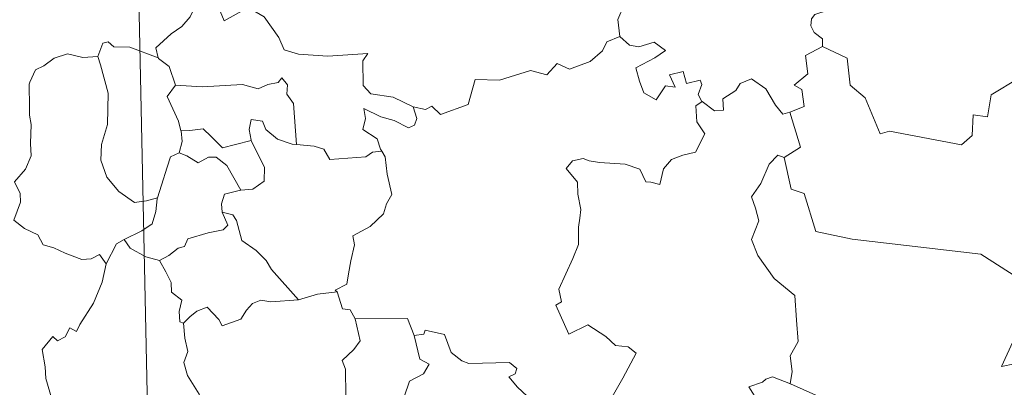
# Model space of a CAD drawing. Units: metres. Extents: x 647303 to 651822, y 743702 to 746769.
# Drawn here: x 647751 to 647843, y 745780 to 745814 of the extents above; entities that cross this region are included whole.
import ezdxf

# ---------------------------------------------------------------- set-up
doc = ezdxf.new("R2010")
doc.units = ezdxf.units.M
doc.header["$MEASUREMENT"] = 0
doc.layers.add('Carátula', color=7, linetype='Continuous', lineweight=0)

msp = doc.modelspace()

# ---------------------------------------------------------------- linework, layer by layer
at = {"layer": 'Carátula', "color": 7, "linetype": 'Continuous', "lineweight": 0}
msp.add_line((647758.152, 746005.724), (647763.402, 745764.849), dxfattribs=at)
msp.add_line((647758.152, 746005.724), (647763.402, 745764.849), dxfattribs=at)
at = {"layer": 'Carátula', "color": 7, "linetype": 'Continuous', "lineweight": 0, "flags": 128}
for points in [[(647805.716, 745822.05), (647805.818, 745821.14), (647806.823, 745820.004), (647807.745, 745819.486), (647807.342, 745818.429), (647807.968, 745817.264), (647807.37, 745815.779), (647806.779, 745814.415), (647806.95, 745812.821)], [(647805.716, 745822.05), (647805.818, 745821.14), (647806.823, 745820.004), (647807.745, 745819.486), (647807.342, 745818.429), (647807.968, 745817.264), (647807.37, 745815.779), (647806.779, 745814.415), (647806.95, 745812.821)], [(647767.589, 745815.782), (647767.05, 745814.652), (647766.27, 745813.757), (647765.302, 745813.078), (647763.861, 745811.78), (647764.086, 745810.863)], [(647767.589, 745815.782), (647767.05, 745814.652), (647766.27, 745813.757), (647765.302, 745813.078), (647763.861, 745811.78), (647764.086, 745810.863)], [(647767.589, 745815.782), (647769.704, 745815.556), (647770.228, 745814.291), (647772.442, 745815.53), (647773.918, 745814.67), (647775.29, 745812.741), (647775.803, 745811.594), (647777.112, 745811.196), (647779.855, 745811.018), (647783.559, 745811.261), (647783.095, 745810.571), (647783.132, 745808.285), (647783.846, 745807.508), (647785.92, 745807.207), (647787.779, 745806.28)], [(647767.589, 745815.782), (647769.704, 745815.556), (647770.228, 745814.291), (647772.442, 745815.53), (647773.918, 745814.67), (647775.29, 745812.741), (647775.803, 745811.594), (647777.112, 745811.196), (647779.855, 745811.018), (647783.559, 745811.261), (647783.095, 745810.571), (647783.132, 745808.285), (647783.846, 745807.508), (647785.92, 745807.207), (647787.779, 745806.28)], [(647826.575, 745815.961), (647826.318, 745815.273), (647825.082, 745814.872), (647824.765, 745814.467), (647824.682, 745813.811), (647824.995, 745813.208), (647825.768, 745812.615), (647825.781, 745811.907)], [(647826.575, 745815.961), (647826.318, 745815.273), (647825.082, 745814.872), (647824.765, 745814.467), (647824.682, 745813.811), (647824.995, 745813.208), (647825.768, 745812.615), (647825.781, 745811.907)], [(647764.086, 745810.863), (647761.466, 745811.838), (647759.964, 745811.861), (647759.446, 745812.348), (647758.951, 745812.213), (647758.498, 745810.985)], [(647764.086, 745810.863), (647761.466, 745811.838), (647759.964, 745811.861), (647759.446, 745812.348), (647758.951, 745812.213), (647758.498, 745810.985)], [(647787.779, 745806.28), (647788.924, 745806.057), (647789.494, 745806.347), (647790.293, 745805.588), (647792.877, 745806.499), (647793.514, 745808.833), (647795.798, 745808.775), (647798.67, 745809.676), (647800.188, 745809.267), (647801.141, 745810.328), (647802.292, 745809.797), (647804.205, 745810.52), (647805.358, 745811.504), (647805.744, 745812.34), (647806.95, 745812.821)], [(647787.779, 745806.28), (647788.924, 745806.057), (647789.494, 745806.347), (647790.293, 745805.588), (647792.877, 745806.499), (647793.514, 745808.833), (647795.798, 745808.775), (647798.67, 745809.676), (647800.188, 745809.267), (647801.141, 745810.328), (647802.292, 745809.797), (647804.205, 745810.52), (647805.358, 745811.504), (647805.744, 745812.34), (647806.95, 745812.821)], [(647806.95, 745812.821), (647807.851, 745812.018), (647808.71, 745811.871), (647810.134, 745812.308), (647811.209, 745811.535), (647810.201, 745810.861), (647808.444, 745809.931), (647808.788, 745808.686), (647809.199, 745807.584), (647810.34, 745806.939), (647811.208, 745808.24), (647812.101, 745808.122), (647811.574, 745809.265), (647812.835, 745809.584), (647813.142, 745808.459), (647814.41, 745808.758), (647814.568, 745808.37), (647814.225, 745807.426), (647814.587, 745806.79), (647814.591, 745806.786)], [(647806.95, 745812.821), (647807.851, 745812.018), (647808.71, 745811.871), (647810.134, 745812.308), (647811.209, 745811.535), (647810.201, 745810.861), (647808.444, 745809.931), (647808.788, 745808.686), (647809.199, 745807.584), (647810.34, 745806.939), (647811.208, 745808.24), (647812.101, 745808.122), (647811.574, 745809.265), (647812.835, 745809.584), (647813.142, 745808.459), (647814.41, 745808.758), (647814.568, 745808.37), (647814.225, 745807.426), (647814.587, 745806.79), (647814.591, 745806.786)], [(647758.498, 745810.985), (647757.093, 745810.874), (647755.658, 745811.227), (647754.425, 745810.812), (647753.455, 745810.091), (647752.684, 745809.748), (647752.18, 745808.575)], [(647758.498, 745810.985), (647757.093, 745810.874), (647755.658, 745811.227), (647754.425, 745810.812), (647753.455, 745810.091), (647752.684, 745809.748), (647752.18, 745808.575)], [(647825.781, 745811.907), (647824.194, 745811.054), (647824.414, 745809.358), (647823.154, 745808.303), (647823.854, 745807.92), (647824.092, 745806.327), (647822.757, 745805.785)], [(647825.781, 745811.907), (647824.194, 745811.054), (647824.414, 745809.358), (647823.154, 745808.303), (647823.854, 745807.92), (647824.092, 745806.327), (647822.757, 745805.785)], [(647851.329, 745808.424), (647849.412, 745808.837), (647847.069, 745811.266), (647843.998, 745808.957), (647841.438, 745807.397), (647841.116, 745805.375), (647839.78, 745805.542), (647839.668, 745803.619), (647838.695, 745802.758), (647832.007, 745804.04), (647831.138, 745803.779), (647829.757, 745807.124), (647828.337, 745808.303), (647828.071, 745810.808), (647825.781, 745811.907)], [(647851.329, 745808.424), (647849.412, 745808.837), (647847.069, 745811.266), (647843.998, 745808.957), (647841.438, 745807.397), (647841.116, 745805.375), (647839.78, 745805.542), (647839.668, 745803.619), (647838.695, 745802.758), (647832.007, 745804.04), (647831.138, 745803.779), (647829.757, 745807.124), (647828.337, 745808.303), (647828.071, 745810.808), (647825.781, 745811.907)], [(647758.498, 745810.985), (647758.74, 745810.194), (647759.454, 745807.563), (647759.397, 745804.647), (647758.837, 745802.796), (647758.753, 745801.338), (647759.307, 745799.76), (647760.424, 745798.42), (647761.891, 745797.392), (647762.998, 745797.546), (647764.03, 745797.826)], [(647758.498, 745810.985), (647758.74, 745810.194), (647759.454, 745807.563), (647759.397, 745804.647), (647758.837, 745802.796), (647758.753, 745801.338), (647759.307, 745799.76), (647760.424, 745798.42), (647761.891, 745797.392), (647762.998, 745797.546), (647764.03, 745797.826)], [(647764.086, 745810.863), (647764.104, 745810.783), (647765.111, 745810.059), (647765.692, 745808.307)], [(647764.086, 745810.863), (647764.104, 745810.783), (647765.111, 745810.059), (647765.692, 745808.307)], [(647752.18, 745808.575), (647752.098, 745808.403), (647752.128, 745806.221), (647752.141, 745805.533), (647752.302, 745804.659), (647752.242, 745802.889), (647752.295, 745801.75), (647751.758, 745800.508), (647750.739, 745799.313), (647751.268, 745798.228), (647751.291, 745797.435), (647750.681, 745795.757), (647751.685, 745794.973), (647752.928, 745794.396), (647753.413, 745793.468), (647754.393, 745793.185), (647755.44, 745792.692), (647756.997, 745792.092), (647757.867, 745792.159), (647758.642, 745792.58), (647759.254, 745791.703)], [(647752.18, 745808.575), (647752.098, 745808.403), (647752.128, 745806.221), (647752.141, 745805.533), (647752.302, 745804.659), (647752.242, 745802.889), (647752.295, 745801.75), (647751.758, 745800.508), (647750.739, 745799.313), (647751.268, 745798.228), (647751.291, 745797.435), (647750.681, 745795.757), (647751.685, 745794.973), (647752.928, 745794.396), (647753.413, 745793.468), (647754.393, 745793.185), (647755.44, 745792.692), (647756.997, 745792.092), (647757.867, 745792.159), (647758.642, 745792.58), (647759.254, 745791.703)], [(647765.692, 745808.307), (647764.924, 745807.268), (647765.973, 745804.948), (647766.207, 745804.075), (647766.224, 745804.074)], [(647765.692, 745808.307), (647764.924, 745807.268), (647765.973, 745804.948), (647766.207, 745804.075), (647766.224, 745804.074)], [(647765.692, 745808.307), (647768.163, 745808.157), (647771.923, 745808.375), (647773.387, 745807.975), (647774.284, 745808.376), (647775.236, 745808.563), (647775.575, 745808.978), (647776.111, 745808.334), (647776.049, 745807.472), (647776.645, 745806.595), (647776.919, 745802.794)], [(647765.692, 745808.307), (647768.163, 745808.157), (647771.923, 745808.375), (647773.387, 745807.975), (647774.284, 745808.376), (647775.236, 745808.563), (647775.575, 745808.978), (647776.111, 745808.334), (647776.049, 745807.472), (647776.645, 745806.595), (647776.919, 745802.794)], [(647814.591, 745806.786), (647815.744, 745805.937), (647816.602, 745805.973), (647816.538, 745807.04), (647817.727, 745807.82), (647818.124, 745808.471), (647819.178, 745808.904), (647820.504, 745807.963), (647821.428, 745806.437), (647822.097, 745805.607), (647822.757, 745805.785)], [(647814.591, 745806.786), (647815.744, 745805.937), (647816.602, 745805.973), (647816.538, 745807.04), (647817.727, 745807.82), (647818.124, 745808.471), (647819.178, 745808.904), (647820.504, 745807.963), (647821.428, 745806.437), (647822.097, 745805.607), (647822.757, 745805.785)], [(647814.591, 745806.786), (647814.003, 745806.379), (647814.11, 745804.897), (647814.843, 745803.791), (647813.983, 745802.067), (647812.804, 745801.816), (647811.759, 745801.387), (647811.019, 745800.538), (647810.66, 745799.07), (647809.85, 745799.283), (647809.362, 745799.324), (647808.81, 745800.51), (647807.463, 745800.953), (647805.077, 745801.125), (647804.118, 745801.286), (647803.555, 745801.5), (647802.571, 745801.275), (647801.961, 745800.547), (647803.027, 745799.304), (647803.061, 745798.177), (647803.325, 745796.758), (647803.257, 745795.942), (647803.12, 745795.115), (647803.135, 745793.497), (647802.607, 745792.205), (647801.303, 745789.334), (647801.54, 745788.159), (647801.002, 745787.865), (647802.228, 745785.153), (647803.989, 745786.02), (647805.656, 745784.956), (647806.57, 745784.116), (647807.744, 745783.971), (647808.462, 745783.399), (647807.235, 745781.061), (647804.874, 745776.939)], [(647814.591, 745806.786), (647814.003, 745806.379), (647814.11, 745804.897), (647814.843, 745803.791), (647813.983, 745802.067), (647812.804, 745801.816), (647811.759, 745801.387), (647811.019, 745800.538), (647810.66, 745799.07), (647809.85, 745799.283), (647809.362, 745799.324), (647808.81, 745800.51), (647807.463, 745800.953), (647805.077, 745801.125), (647804.118, 745801.286), (647803.555, 745801.5), (647802.571, 745801.275), (647801.961, 745800.547), (647803.027, 745799.304), (647803.061, 745798.177), (647803.325, 745796.758), (647803.257, 745795.942), (647803.12, 745795.115), (647803.135, 745793.497), (647802.607, 745792.205), (647801.303, 745789.334), (647801.54, 745788.159), (647801.002, 745787.865), (647802.228, 745785.153), (647803.989, 745786.02), (647805.656, 745784.956), (647806.57, 745784.116), (647807.744, 745783.971), (647808.462, 745783.399), (647807.235, 745781.061), (647804.874, 745776.939)], [(647787.779, 745806.28), (647788.099, 745805.196), (647787.891, 745804.58), (647787.341, 745804.332), (647786.005, 745805.039), (647784.778, 745805.376), (647783.171, 745806.147), (647783.352, 745805.223), (647783.093, 745804.189), (647784.421, 745803.332), (647784.741, 745802.373), (647784.865, 745802.167)], [(647787.779, 745806.28), (647788.099, 745805.196), (647787.891, 745804.58), (647787.341, 745804.332), (647786.005, 745805.039), (647784.778, 745805.376), (647783.171, 745806.147), (647783.352, 745805.223), (647783.093, 745804.189), (647784.421, 745803.332), (647784.741, 745802.373), (647784.865, 745802.167)], [(647822.757, 745805.785), (647823.75, 745802.558), (647822.21, 745801.588)], [(647822.757, 745805.785), (647823.75, 745802.558), (647822.21, 745801.588)], [(647776.919, 745802.794), (647776.531, 745802.824), (647775.172, 745803.294), (647774.078, 745804.181), (647773.761, 745804.972), (647772.714, 745805.115), (647772.553, 745804.187), (647772.737, 745803.183), (647772.739, 745803.177)], [(647776.919, 745802.794), (647776.531, 745802.824), (647775.172, 745803.294), (647774.078, 745804.181), (647773.761, 745804.972), (647772.714, 745805.115), (647772.553, 745804.187), (647772.737, 745803.183), (647772.739, 745803.177)], [(647766.224, 745804.074), (647766.308, 745803.087), (647766.044, 745802.025)], [(647766.224, 745804.074), (647766.308, 745803.087), (647766.044, 745802.025)], [(647766.224, 745804.074), (647767.014, 745804.087), (647768.279, 745804.248), (647768.999, 745803.534), (647770.063, 745802.479), (647771.271, 745802.803), (647772.739, 745803.177)], [(647766.224, 745804.074), (647767.014, 745804.087), (647768.279, 745804.248), (647768.999, 745803.534), (647770.063, 745802.479), (647771.271, 745802.803), (647772.739, 745803.177)], [(647772.739, 745803.177), (647773.649, 745801.263), (647773.963, 745800.699), (647773.941, 745799.399), (647772.876, 745798.645), (647771.761, 745798.551)], [(647772.739, 745803.177), (647773.649, 745801.263), (647773.963, 745800.699), (647773.941, 745799.399), (647772.876, 745798.645), (647771.761, 745798.551)], [(647766.044, 745802.025), (647765.227, 745801.649), (647764.928, 745800.687), (647764.386, 745799.028), (647764.03, 745797.826)], [(647766.044, 745802.025), (647765.227, 745801.649), (647764.928, 745800.687), (647764.386, 745799.028), (647764.03, 745797.826)], [(647766.044, 745802.025), (647766.758, 745801.749), (647767.797, 745801.081), (647768.761, 745801.604), (647769.469, 745801.622), (647770.47, 745800.851), (647771.761, 745798.551)], [(647766.044, 745802.025), (647766.758, 745801.749), (647767.797, 745801.081), (647768.761, 745801.604), (647769.469, 745801.622), (647770.47, 745800.851), (647771.761, 745798.551)], [(647784.865, 745802.167), (647783.989, 745802.088), (647783.375, 745801.635), (647780.028, 745801.408), (647779.476, 745802.374), (647778.583, 745802.644), (647776.919, 745802.794)], [(647784.865, 745802.167), (647783.989, 745802.088), (647783.375, 745801.635), (647780.028, 745801.408), (647779.476, 745802.374), (647778.583, 745802.644), (647776.919, 745802.794)], [(647784.865, 745802.167), (647785.17, 745801.66), (647785.342, 745800.041), (647785.792, 745798.138), (647785.301, 745797.274), (647785.007, 745796.333), (647783.765, 745795.186), (647782.155, 745794.292), (647782.335, 745793.47), (647781.974, 745791.986), (647781.761, 745790.783), (647781.614, 745789.813), (647780.529, 745789.246), (647780.723, 745789.102)], [(647784.865, 745802.167), (647785.17, 745801.66), (647785.342, 745800.041), (647785.792, 745798.138), (647785.301, 745797.274), (647785.007, 745796.333), (647783.765, 745795.186), (647782.155, 745794.292), (647782.335, 745793.47), (647781.974, 745791.986), (647781.761, 745790.783), (647781.614, 745789.813), (647780.529, 745789.246), (647780.723, 745789.102)], [(647822.21, 745801.588), (647821.645, 745801.81), (647820.838, 745800.95), (647820.062, 745799.173), (647819.193, 745797.936), (647819.563, 745796.89), (647819.869, 745795.706), (647819.189, 745793.947), (647819.786, 745792.467), (647821.292, 745790.33), (647823.209, 745788.743), (647823.367, 745786.46), (647823.51, 745784.489), (647822.776, 745783.16), (647822.961, 745781.696), (647822.785, 745780.56), (647822.798, 745780.548)], [(647822.21, 745801.588), (647821.645, 745801.81), (647820.838, 745800.95), (647820.062, 745799.173), (647819.193, 745797.936), (647819.563, 745796.89), (647819.869, 745795.706), (647819.189, 745793.947), (647819.786, 745792.467), (647821.292, 745790.33), (647823.209, 745788.743), (647823.367, 745786.46), (647823.51, 745784.489), (647822.776, 745783.16), (647822.961, 745781.696), (647822.785, 745780.56), (647822.798, 745780.548)], [(647822.21, 745801.588), (647822.877, 745798.654), (647824.089, 745798.229), (647825.148, 745794.705), (647828.526, 745793.996), (647840.475, 745792.61), (647844.697, 745789.915), (647847.225, 745790.467)], [(647822.21, 745801.588), (647822.877, 745798.654), (647824.089, 745798.229), (647825.148, 745794.705), (647828.526, 745793.996), (647840.475, 745792.61), (647844.697, 745789.915), (647847.225, 745790.467)], [(647771.761, 745798.551), (647771.72, 745798.542), (647770.242, 745798.17), (647769.96, 745797.283), (647770.024, 745796.511)], [(647771.761, 745798.551), (647771.72, 745798.542), (647770.242, 745798.17), (647769.96, 745797.283), (647770.024, 745796.511)], [(647764.03, 745797.826), (647763.999, 745797.73), (647763.858, 745796.554), (647763.515, 745795.433), (647762.558, 745794.774), (647760.935, 745793.974)], [(647764.03, 745797.826), (647763.999, 745797.73), (647763.858, 745796.554), (647763.515, 745795.433), (647762.558, 745794.774), (647760.935, 745793.974)], [(647770.024, 745796.511), (647770.568, 745795.288), (647770.126, 745794.868), (647768.717, 745794.576), (647766.837, 745794.013), (647766.547, 745793.314), (647765.949, 745793.147), (647765.093, 745792.478), (647764.223, 745791.995)], [(647770.024, 745796.511), (647770.568, 745795.288), (647770.126, 745794.868), (647768.717, 745794.576), (647766.837, 745794.013), (647766.547, 745793.314), (647765.949, 745793.147), (647765.093, 745792.478), (647764.223, 745791.995)], [(647770.024, 745796.511), (647771.007, 745796.254), (647771.371, 745795.732), (647771.859, 745793.876), (647773.181, 745792.945), (647774.12, 745791.995), (647774.618, 745791.183), (647777.111, 745788.357)], [(647770.024, 745796.511), (647771.007, 745796.254), (647771.371, 745795.732), (647771.859, 745793.876), (647773.181, 745792.945), (647774.12, 745791.995), (647774.618, 745791.183), (647777.111, 745788.357)], [(647760.935, 745793.974), (647760.224, 745793.56), (647759.254, 745791.703)], [(647760.935, 745793.974), (647760.224, 745793.56), (647759.254, 745791.703)], [(647760.935, 745793.974), (647761.497, 745793.152), (647762.952, 745792.34), (647764.223, 745791.995)], [(647760.935, 745793.974), (647761.497, 745793.152), (647762.952, 745792.34), (647764.223, 745791.995)], [(647764.223, 745791.995), (647764.799, 745790.947), (647765.303, 745789.972), (647765.326, 745789.052), (647766.28, 745788.327), (647766.034, 745787.281), (647766.088, 745786.324), (647766.451, 745786.188)], [(647764.223, 745791.995), (647764.799, 745790.947), (647765.303, 745789.972), (647765.326, 745789.052), (647766.28, 745788.327), (647766.034, 745787.281), (647766.088, 745786.324), (647766.451, 745786.188)], [(647759.254, 745791.703), (647759.25, 745791.701), (647758.876, 745789.99), (647758.068, 745788.036), (647756.806, 745786.06), (647756.512, 745785.398), (647755.887, 745785.762), (647755.461, 745784.913), (647754.724, 745784.552), (647754.304, 745784.941), (647753.322, 745783.736), (647753.585, 745782.141), (647753.67, 745781.035), (647754.245, 745779.033), (647754.243, 745777.102), (647754.473, 745775.989)], [(647759.254, 745791.703), (647759.25, 745791.701), (647758.876, 745789.99), (647758.068, 745788.036), (647756.806, 745786.06), (647756.512, 745785.398), (647755.887, 745785.762), (647755.461, 745784.913), (647754.724, 745784.552), (647754.304, 745784.941), (647753.322, 745783.736), (647753.585, 745782.141), (647753.67, 745781.035), (647754.245, 745779.033), (647754.243, 745777.102), (647754.473, 745775.989)], [(647777.111, 745788.357), (647778.883, 745788.886), (647780.723, 745789.102)], [(647777.111, 745788.357), (647778.883, 745788.886), (647780.723, 745789.102)], [(647780.723, 745789.102), (647781.2, 745787.516), (647781.932, 745787.414), (647782.39, 745786.598)], [(647780.723, 745789.102), (647781.2, 745787.516), (647781.932, 745787.414), (647782.39, 745786.598)], [(647766.451, 745786.188), (647767.015, 745786.773), (647767.684, 745787.295), (647768.632, 745787.664), (647769.731, 745786.514), (647770.02, 745785.926), (647771.755, 745786.566), (647772.282, 745787.39), (647772.835, 745788.024), (647773.621, 745788.335), (647774.561, 745788.167), (647777.111, 745788.357)], [(647766.451, 745786.188), (647767.015, 745786.773), (647767.684, 745787.295), (647768.632, 745787.664), (647769.731, 745786.514), (647770.02, 745785.926), (647771.755, 745786.566), (647772.282, 745787.39), (647772.835, 745788.024), (647773.621, 745788.335), (647774.561, 745788.167), (647777.111, 745788.357)], [(647782.39, 745786.598), (647782.841, 745784.529), (647782.25, 745783.722), (647781.162, 745782.708), (647781.477, 745781.909), (647781.509, 745779.421), (647781.877, 745778.484), (647781.045, 745777.202), (647780.619, 745775.95), (647780.776, 745773.955), (647780.446, 745772.908)], [(647782.39, 745786.598), (647782.841, 745784.529), (647782.25, 745783.722), (647781.162, 745782.708), (647781.477, 745781.909), (647781.509, 745779.421), (647781.877, 745778.484), (647781.045, 745777.202), (647780.619, 745775.95), (647780.776, 745773.955), (647780.446, 745772.908)], [(647782.39, 745786.598), (647787.239, 745786.627), (647787.862, 745785.038)], [(647782.39, 745786.598), (647787.239, 745786.627), (647787.862, 745785.038)], [(647848.57, 745786.493), (647848.532, 745786.484), (647846.853, 745786.17), (647843.456, 745784.459), (647842.409, 745782.142), (647844.813, 745782.648), (647845.823, 745782.552), (647846.322, 745781.509), (647846.225, 745780.354), (647846.613, 745778.254), (647846.229, 745776.678), (647845.912, 745775.294), (647845.659, 745774.007), (647845.669, 745772.539), (647845.325, 745772.151), (647844.24, 745771.959), (647842.097, 745771.791), (647840.014, 745771.539)], [(647848.57, 745786.493), (647848.532, 745786.484), (647846.853, 745786.17), (647843.456, 745784.459), (647842.409, 745782.142), (647844.813, 745782.648), (647845.823, 745782.552), (647846.322, 745781.509), (647846.225, 745780.354), (647846.613, 745778.254), (647846.229, 745776.678), (647845.912, 745775.294), (647845.659, 745774.007), (647845.669, 745772.539), (647845.325, 745772.151), (647844.24, 745771.959), (647842.097, 745771.791), (647840.014, 745771.539)], [(647766.451, 745786.188), (647766.549, 745784.798), (647766.854, 745783.536), (647766.47, 745782.53), (647766.797, 745781.317), (647767.889, 745779.578), (647768.176, 745778.73), (647767.907, 745777.802), (647767.953, 745776.979), (647768.753, 745775.84), (647768.572, 745774.842), (647767.94, 745774.372), (647766.909, 745773.769), (647766.769, 745772.958), (647767.319, 745772.264), (647768.179, 745771.903), (647768.22, 745771.907)], [(647766.451, 745786.188), (647766.549, 745784.798), (647766.854, 745783.536), (647766.47, 745782.53), (647766.797, 745781.317), (647767.889, 745779.578), (647768.176, 745778.73), (647767.907, 745777.802), (647767.953, 745776.979), (647768.753, 745775.84), (647768.572, 745774.842), (647767.94, 745774.372), (647766.909, 745773.769), (647766.769, 745772.958), (647767.319, 745772.264), (647768.179, 745771.903), (647768.22, 745771.907)], [(647787.862, 745785.038), (647788.754, 745785.17), (647788.88, 745785.529), (647790.673, 745785.142), (647791.292, 745783.443), (647792.284, 745782.682), (647792.933, 745782.43), (647796.718, 745782.535), (647797.389, 745781.973), (647797.228, 745781.488), (647796.659, 745781.181), (647797.469, 745780.24), (647798.362, 745779.398)], [(647787.862, 745785.038), (647788.754, 745785.17), (647788.88, 745785.529), (647790.673, 745785.142), (647791.292, 745783.443), (647792.284, 745782.682), (647792.933, 745782.43), (647796.718, 745782.535), (647797.389, 745781.973), (647797.228, 745781.488), (647796.659, 745781.181), (647797.469, 745780.24), (647798.362, 745779.398)], [(647787.862, 745785.038), (647788.402, 745782.848), (647789.254, 745782.376), (647788.736, 745781.483), (647787.44, 745780.786), (647786.92, 745779.351), (647787.177, 745777.83), (647786.205, 745775.404), (647784.875, 745773.151), (647784.184, 745771.589)], [(647787.862, 745785.038), (647788.402, 745782.848), (647789.254, 745782.376), (647788.736, 745781.483), (647787.44, 745780.786), (647786.92, 745779.351), (647787.177, 745777.83), (647786.205, 745775.404), (647784.875, 745773.151), (647784.184, 745771.589)], [(647822.798, 745780.548), (647821.132, 745781.196), (647820.532, 745780.973), (647820.209, 745780.708), (647818.933, 745780.256), (647819.832, 745778.831), (647820.174, 745777.508), (647820.266, 745776.096), (647818.97, 745774.66), (647817.347, 745774.052), (647817.088, 745773.416), (647816.539, 745772.728)], [(647822.798, 745780.548), (647821.132, 745781.196), (647820.532, 745780.973), (647820.209, 745780.708), (647818.933, 745780.256), (647819.832, 745778.831), (647820.174, 745777.508), (647820.266, 745776.096), (647818.97, 745774.66), (647817.347, 745774.052), (647817.088, 745773.416), (647816.539, 745772.728)], [(647822.798, 745780.548), (647825.162, 745779.48), (647826.212, 745779.19), (647827.564, 745776.045), (647828.802, 745773.663), (647830.013, 745771.519), (647830.671, 745771.202)], [(647822.798, 745780.548), (647825.162, 745779.48), (647826.212, 745779.19), (647827.564, 745776.045), (647828.802, 745773.663), (647830.013, 745771.519), (647830.671, 745771.202)]]:
    msp.add_lwpolyline(points, dxfattribs=at)
at = {"layer": 'Carátula', "color": 7, "linetype": 'Continuous', "lineweight": 0}
msp.add_3dface([(647367.679, 743702.454), (651821.617, 743799.489), (651756.927, 746768.794), (647302.989, 746671.76)], dxfattribs=at)
msp.add_3dface([(647367.679, 743702.454), (651821.617, 743799.489), (651756.927, 746768.794), (647302.989, 746671.76)], dxfattribs=at)

doc.saveas('drawing.dxf')
